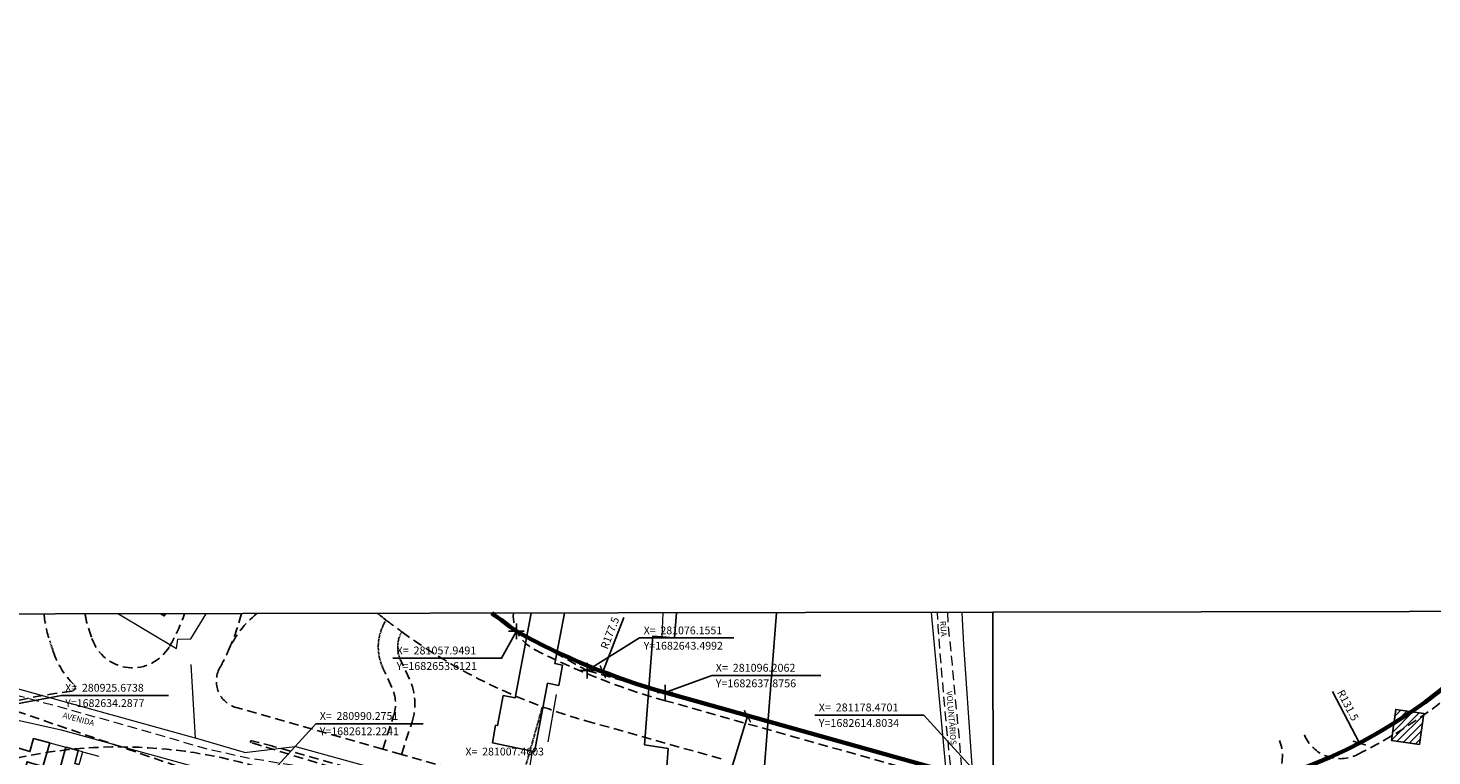
# Model space of a CAD drawing. Units: millimetres. Extents: x 280697 to 283115, y 1679867 to 1683064.
# Drawn here: x 280932 to 281294, y 1682622 to 1682809 of the extents above; entities that cross this region are included whole.
import ezdxf

# ---------------------------------------------------------------- set-up
doc = ezdxf.new("R2010")
doc.units = ezdxf.units.MM
doc.header["$MEASUREMENT"] = 0
doc.header["$PDMODE"] = 2
doc.header["$PDSIZE"] = 2
doc.linetypes.add('DASHED2', pattern=[0.375, 0.25, -0.125])
doc.linetypes.add('HIDDEN', pattern=[0.375, 0.25, -0.125])
for name, color, linetype in [('_COORDENADAS_SIRGAS', 7, 'Continuous'), ('_cotas', 7, 'Continuous'), ('_meio fio', 7, 'DASHED2'), ('_textos', 7, 'Continuous'), ('Edificacoes', 2, 'Continuous'), ('Edificacoes_Notaveis', 2, 'Continuous'), ('Topon_de_Vias', 7, 'Continuous')]:
    doc.layers.add(name, color=color, linetype=linetype)
for name, color, linetype, lineweight in [('_traçado viário por coordenadas', 7, 'Continuous', 60), ('Cerca', 8, 'Cerca', 20), ('Edificacoes_Notaveis_Hatch', 8, 'Continuous', 9), ('Muro_Grade', 8, 'Continuous', 20), ('Nao_Pavimentada_S_Mfio', 10, 'HIDDEN', 15), ('Pavimentacao_Nao_Asfaltica_S_Mfio', 10, 'Continuous', 15)]:
    doc.layers.add(name, color=color, linetype=linetype, lineweight=lineweight)
doc.layers.add('Malha', color=7, linetype='Continuous', plot=False)
doc.styles.add('Arial', font='arial.ttf', dxfattribs={"height": 1.5})
doc.styles.get("Standard").update_dxf_attribs({"font": 'arial.ttf'})
doc.linetypes.add('Cerca', pattern='A,10,0,["X",Standard,S=1,R=0,X=0,Y=-0.5],0.1', length=10.1)
doc.dimstyles.new('AEROS UPV', dxfattribs={"dimtxt": 2, "dimasz": 2.5, "dimexe": 1.25, "dimexo": 0.625, "dimtad": 1, "dimdsep": 46, "dimtxsty": 'Standard', "dimblk": 'ARCHTICK', "dimcen": 2.5, "dimadec": 0, "dimazin": 0, "dimtfac": 1, "dimtmove": 0, "dimatfit": 3, "dimfxl": 1, "dimtzin": 0, "dimarcsym": 0})

# ---------------------------------------------------------------- blocks, each defined once
blk = doc.blocks.new('_ArchTick')
at = {"color": 0, "linetype": 'Continuous', "const_width": 0.15}
blk.add_lwpolyline([(-0.5, -0.5), (0.5, 0.5)], dxfattribs=at)
blk = doc.blocks.new('*D329')
at = {"layer": '_COORDENADAS_SIRGAS', "color": 0, "lineweight": -2, "transparency": 16777216}
blk.add_line((281267.95, 1682638.09), (281274.87, 1682624.86), dxfattribs=at)
at = {"layer": 'Defpoints', "color": 0, "transparency": 16777216}
for p in [(281213.98, 1682741.42), (281274.87, 1682624.86)]:
    blk.add_point(p, dxfattribs=at)
at = {"layer": '_COORDENADAS_SIRGAS', "color": 0, "lineweight": -2, "transparency": 16777216, "xscale": 2.5, "yscale": 2.5, "zscale": 2.5, "rotation": 297.5808671227638}
blk.add_blockref('_ArchTick', (281274.87, 1682624.86), dxfattribs=at)
at = {"layer": '_COORDENADAS_SIRGAS', "color": 0, "transparency": 16777216, "insert": (281271.71, 1682634.46), "char_height": 2, "attachment_point": 5, "rotation": 297.5809}
blk.add_mtext('R131.5', dxfattribs=at)
blk = doc.blocks.new('*D360')
at = {"layer": '_cotas', "color": 0, "lineweight": -2, "transparency": 16777216}
for p, q in [((281111.14, 1682633.67), (281118.61, 1682631.39)), ((281117.41, 1682631.75), (281101.06, 1682578.33)), ((281094.79, 1682580.24), (281102.26, 1682577.96))]:
    blk.add_line(p, q, dxfattribs=at)
at = {"layer": 'Defpoints', "color": 0, "transparency": 16777216}
for p in [(281110.54, 1682633.85), (281094.2, 1682580.43), (281101.06, 1682578.33)]:
    blk.add_point(p, dxfattribs=at)
at = {"layer": '_cotas', "color": 0, "lineweight": -2, "transparency": 16777216, "xscale": 2.5, "yscale": 2.5, "zscale": 2.5}
for p, rotation in [((281117.41, 1682631.75), 72.98676803443543), ((281101.06, 1682578.33), 252.9867680344354)]:
    blk.add_blockref('_ArchTick', p, dxfattribs=dict(at, rotation=rotation))
at = {"layer": '_cotas', "color": 0, "transparency": 16777216, "insert": (281107.65, 1682605.53), "char_height": 2, "attachment_point": 5, "rotation": 72.9868}
blk.add_mtext('SUPERIOR A 30M', dxfattribs=at)
blk = doc.blocks.new('*D684')
at = {"layer": '_cotas', "color": 0, "lineweight": -2, "transparency": 16777216}
blk.add_line((281085.56, 1682657.13), (281080.18, 1682643.2), dxfattribs=at)
at = {"layer": 'Defpoints', "color": 0, "transparency": 16777216}
for p in [(281144.14, 1682808.78), (281080.18, 1682643.2)]:
    blk.add_point(p, dxfattribs=at)
at = {"layer": '_cotas', "color": 0, "lineweight": -2, "transparency": 16777216, "xscale": 2.5, "yscale": 2.5, "zscale": 2.5, "rotation": 248.8792916239216}
blk.add_blockref('_ArchTick', (281080.18, 1682643.2), dxfattribs=at)
at = {"layer": '_cotas', "color": 0, "transparency": 16777216, "insert": (281082.24, 1682653.09), "char_height": 2, "attachment_point": 5, "rotation": 68.8793}
blk.add_mtext('R177.5', dxfattribs=at)

msp = doc.modelspace()

# ---------------------------------------------------------------- hatches: boundary and pattern name
at = {"layer": 'Edificacoes_Notaveis_Hatch'}
h = msp.add_hatch(dxfattribs=at)
h.set_pattern_fill('ANSI31', color=256, scale=10)
h.paths.add_polyline_path([(281283.147, 1682625.521), (281284.242, 1682633.5), (281291.433, 1682632.509), (281290.333, 1682624.528)])

# ---------------------------------------------------------------- linework, layer by layer
at = {"layer": '_COORDENADAS_SIRGAS'}
for points in [[(281057.949, 1682653.612), (281054.11, 1682646.665), (281026.11, 1682646.665)], [(281076.155, 1682643.499), (281089.63, 1682651.899), (281113.887, 1682651.893)], [(281096.206, 1682637.876), (281108.245, 1682642.212), (281136.245, 1682642.212)], [(280925.674, 1682634.288), (280940.853, 1682637.101), (280968.439, 1682637.101)], [(280990.275, 1682612.224), (281006.36, 1682629.849), (281033.947, 1682629.849)], [(281178.47, 1682614.803), (281162.757, 1682632.009), (281134.757, 1682632.009)]]:
    msp.add_lwpolyline(points, dxfattribs=at)
at = {"layer": '_meio fio'}
for p, q in [((281024.053, 1682655.94), (281024.365, 1682656.532)), ((280937.849, 1682651.127), (280938.758, 1682648.409)), ((281058.755, 1682613.288), (281064.634, 1682634.21))]:
    msp.add_line(p, q, dxfattribs=at)
at = {"layer": '_meio fio', "ltscale": 10}
for p, q in [((280947.807, 1682654.458), (280948.716, 1682651.741)), ((281025.9, 1682639.183), (281023.61, 1682644.117)), ((281030.435, 1682641.288), (281028.145, 1682646.222)), ((281023.542, 1682623.293), (280985.803, 1682634.016)), ((281095.937, 1682635.846), (281178.19, 1682612.733)), ((281023.542, 1682623.293), (281026.338, 1682631.875)), ((281028.355, 1682621.926), (281031.092, 1682630.327)), ((281075.78, 1682630.603), (281111.014, 1682620.703)), ((281020.988, 1682615.388), (280989.697, 1682624.98)), ((281021.423, 1682616.618), (280995.376, 1682624.019)), ((281028.355, 1682621.926), (281023.542, 1682623.293)), ((281058.755, 1682613.288), (281028.355, 1682621.926))]:
    msp.add_line(p, q, dxfattribs=at)
for centre, radius, start, end in [((281006.725, 1682638.608), 25, 128.51905, 155.98577), ((281067.143, 1682657.822), 10, 177.36164, 245.91035), ((281214.44, 1682741.736), 134, 296.58379, 321.72284), ((280966.773, 1682660.803), 30.5, 185.13399, 198.49804), ((280966.773, 1682660.803), 20, 187.79073, 198.49804), ((280925.429, 1682674.828), 50, 329.83465, 340.49828), ((280925.429, 1682674.828), 64, 335.98577, 344.90536), ((281116.359, 1682775.01), 150, 231.20935, 232.17206), ((281116.359, 1682775.01), 150, 232.17206, 234.10723), ((280959.147, 1682655.231), 11, 198.49804, 329.83465), ((281116.359, 1682775.01), 150, 234.10723, 249.82864), ((280959.147, 1682655.231), 21.5, 198.49804, 225.54621), ((280925.429, 1682674.828), 64, 331.31634, 335.98577), ((281144.632, 1682809.134), 180, 242.88254, 254.30458), ((280987.716, 1682640.75), 7, 151.31634, 254.13846), ((281016.829, 1682634.973), 15, 341.95735, 24.89743), ((280959.558, 1682500.61), 138.5, 96.6557, 108.75136), ((281016.829, 1682634.973), 10, 341.95735, 24.89743), ((281116.359, 1682775.01), 150, 249.82864, 254.30458), ((281269.931, 1682630.846), 10, 202.96963, 296.58379), ((280955.902, 1682499.369), 124.5, 73.53765, 108.38336), ((280989.771, 1682625.219), 0.25, 76.70462, 252.95831), ((280960.392, 1682500.893), 128, 74.13846, 76.70462), ((281245.076, 1682621.58), 10, 284.30373, 22.96963)]:
    msp.add_arc(centre, radius, start, end, dxfattribs=at)
at = {"layer": '_meio fio'}
for centre, radius, start, end in [((281006.725, 1682638.608), 25, 51.20935, 51.6783), ((281116.359, 1682775.01), 150, 231.13166, 231.20935), ((281035.402, 1682649.59), 13, 150.79903, 204.89743), ((281035.402, 1682649.59), 8, 150.79903, 204.89743), ((280943.39, 1682639.17), 1, 276.6557, 45.54621)]:
    msp.add_arc(centre, radius, start, end, dxfattribs=at)
at = {"layer": '_textos', "linetype": 'DASHED2', "ltscale": 10}
for p, q in [((281057.949, 1682653.612), (281076.155, 1682643.499)), ((281076.155, 1682643.499), (281096.208, 1682637.875)), ((280925.674, 1682634.288), (280990.275, 1682612.224))]:
    msp.add_line(p, q, dxfattribs=at)
at = {"layer": '_textos'}
for p in [(281057.949, 1682653.612), (281076.155, 1682643.499), (281096.206, 1682637.876)]:
    msp.add_point(p, dxfattribs=at)
at = {"layer": '_traçado viário por coordenadas'}
msp.add_line((281096.208, 1682637.875), (281178.47, 1682614.804), dxfattribs=at)
for centre, radius, start, end in [((281945.137, 1683859.717), 1497.261, 233.362579, 233.662486), ((281213.981, 1682741.418), 131.5, 254.33293, 321.03363), ((281144.141, 1682808.78), 177.5, 240.9491, 254.33304)]:
    msp.add_arc(centre, radius, start, end, dxfattribs=at)
at = {"layer": 'Cerca', "flags": 128}
for points in [[(281166.021, 1682578.292), (281170.582, 1682595.419), (281164.79, 1682658.464), (281164.79, 1682658.467)], [(280955.552, 1682658.107), (280970.453, 1682649.23), (280970.823, 1682651.551), (280974.155, 1682651.701), (280978.08, 1682658.146)], [(280975.335, 1682626.131), (280974.111, 1682626.478), (280909.019, 1682644.498), (280894.765, 1682639.902), (280880.153, 1682636.533), (280871.544, 1682634.684), (280834.069, 1682642.147), (280829.767, 1682643.689)], [(280975.335, 1682626.131), (280974.258, 1682645.069)], [(281068.181, 1682637.371), (281065.992, 1682625.162)], [(280988, 1682622.479), (280975.335, 1682626.131)], [(281062.039, 1682622.739), (281060.056, 1682610.639)]]:
    msp.add_lwpolyline(points, dxfattribs=at)
at = {"layer": 'Edificacoes', "flags": 128}
for points in [[(281070.282, 1682658.305), (281067.835, 1682645.303), (281069.803, 1682644.932), (281068.819, 1682639.709), (281065.918, 1682640.255), (281062.598, 1682622.618), (281062.039, 1682622.739), (281051.751, 1682624.94), (281052.601, 1682629.453), (281053.09, 1682629.361), (281054.54, 1682637.065), (281057.624, 1682636.485), (281061.729, 1682658.29)], [(281124.867, 1682658.399), (281121.488, 1682615.633), (281096.531, 1682617.607), (281096.991, 1682623.424), (281090.869, 1682624.448), (281093.077, 1682652.372), (281095.373, 1682652.191)], [(281095.373, 1682652.191), (281098.597, 1682651.935), (281099.104, 1682658.354)], [(280967.653, 1682658.128), (280967.315, 1682657.589), (280966.46, 1682658.126)]]:
    msp.add_lwpolyline(points, dxfattribs=at)
for points in [[(280928.117, 1682605.913), (280923.825, 1682607.223), (280923.935, 1682607.633), (280925.235, 1682612.305), (280928.477, 1682623.98), (280932.748, 1682622.679), (280933.679, 1682626.021), (280937.84, 1682624.9), (280936.19, 1682619.128), (280936.11, 1682618.868), (280932.028, 1682620.068), (280931.198, 1682617.077), (280935.289, 1682616.007), (280932.288, 1682605.563), (280932.128, 1682605.022), (280928.207, 1682606.233)], [(280945.333, 1682619.308), (280940.812, 1682603.412), (280938.961, 1682603.882), (280936.71, 1682604.442), (280940.361, 1682617.868), (280941.972, 1682623.78), (280945.173, 1682622.92), (280944.31, 1682619.57)]]:
    msp.add_lwpolyline(points, close=True, dxfattribs=at)
at = {"layer": 'Edificacoes_Notaveis', "flags": 128}
msp.add_lwpolyline([(281283.147, 1682625.521), (281284.242, 1682633.5), (281291.433, 1682632.509), (281290.333, 1682624.528), (281283.147, 1682625.521)], close=True, dxfattribs=at)
at = {"layer": 'Malha', "flags": 128}
for points in [[(280697.986, 1682657.663), (281180.537, 1682658.494), (281181.48, 1682104.235), (280698.952, 1682103.404), (280697.986, 1682657.663)], [(281180.537, 1682658.494), (281663.088, 1682659.304), (281664.007, 1682105.045), (281181.48, 1682104.235), (281180.537, 1682658.494)]]:
    msp.add_lwpolyline(points, close=True, dxfattribs=at)
at = {"layer": 'Muro_Grade', "flags": 128}
for points in [[(281095.633, 1682658.348), (281095.633, 1682658.343), (281095.373, 1682652.191)], [(281172.533, 1682658.481), (281173.033, 1682650.15), (281176.955, 1682592.818), (281180.646, 1682591.747), (281180.65, 1682591.746)], [(280933.679, 1682626.021), (280937.84, 1682624.9)], [(280937.84, 1682624.9), (280936.19, 1682619.128), (280936.11, 1682618.868), (280935.289, 1682616.007), (280932.288, 1682605.563)], [(280936.71, 1682604.442), (280940.361, 1682617.868), (280941.972, 1682623.78)], [(280937.84, 1682624.9), (280941.972, 1682623.78)], [(280946.274, 1682622.619), (280945.563, 1682620.138), (280945.333, 1682619.308), (280940.812, 1682603.412)], [(280946.274, 1682622.619), (280945.173, 1682622.92), (280941.972, 1682623.78)], [(280946.274, 1682622.619), (280950.515, 1682621.479)], [(280988, 1682622.479), (281000.935, 1682623.97)], [(281166.022, 1682578.292), (281132.223, 1682587.749), (281000.935, 1682623.975)]]:
    msp.add_lwpolyline(points, dxfattribs=at)
at = {"layer": 'Nao_Pavimentada_S_Mfio', "ltscale": 10, "flags": 128}
for points in [[(281171.573, 1682589.378), (281171.472, 1682591.998), (281171.506, 1682595.728), (281170.487, 1682611.135), (281168.592, 1682629.605), (281167.33, 1682644.072), (281166.486, 1682654.738), (281166.293, 1682658.47), (281166.293, 1682658.47)], [(281168.858, 1682658.474), (281168.858, 1682658.474), (281168.964, 1682655.889), (281170.04, 1682645.083), (281171.908, 1682625.405), (281173.535, 1682605.086), (281173.968, 1682595.748), (281174.391, 1682588.556)], [(280906.949, 1682639.03), (280908.607, 1682639.335), (280909.918, 1682639.583), (280911.618, 1682639.901), (280912.615, 1682640.036), (280913.433, 1682640.106), (280914.808, 1682640.283), (280916.46, 1682640.266), (280918.171, 1682640.161), (280920.424, 1682639.737), (280924.669, 1682638.492), (280943.24, 1682633.381), (280963.63, 1682627.684), (280978.01, 1682623.443), (280988.823, 1682621.089), (280994.189, 1682620.246), (280996.836, 1682619.756), (281000.177, 1682619.228), (281004.569, 1682618.423), (281019.766, 1682614.23), (281065.328, 1682602.094), (281090.85, 1682595.75)]]:
    msp.add_lwpolyline(points, dxfattribs=at)
at = {"layer": 'Pavimentacao_Nao_Asfaltica_S_Mfio', "flags": 128}
msp.add_lwpolyline([(280922.704, 1682632.259), (280940.768, 1682628.249), (280973.512, 1682619.3), (280993.303, 1682614.002), (280995.943, 1682613.25)], dxfattribs=at)

# ---------------------------------------------------------------- texts
at = {"layer": '_COORDENADAS_SIRGAS'}
for s, height, p in [('X=  281076.1551', 2, (281090.697, 1682652.843)), ('X=  281057.9491', 2.03, (281027.11, 1682647.665)), ('Y=1682643.4992', 2, (281090.697, 1682648.902)), ('Y=1682653.6121', 2.03, (281027.11, 1682643.665)), ('X=  281096.2062', 2.03, (281109.245, 1682643.212)), ('X=  280925.6738', 2, (280941.838, 1682638.087)), ('Y=1682637.8756', 2.03, (281109.245, 1682639.212)), ('Y=1682634.2877', 2, (280941.838, 1682634.146)), ('X=  281178.4701', 2.03, (281135.757, 1682633.009)), ('X=  280990.2751', 2, (281007.346, 1682630.834)), ('Y=1682614.8034', 2.03, (281135.757, 1682629.009)), ('Y=1682612.2241', 2, (281007.346, 1682626.893)), ('X=  281007.4603', 2, (281044.832, 1682621.674))]:
    msp.add_text(s, height=height, dxfattribs=at).set_placement(p)
at = {"layer": 'Topon_de_Vias', "style": 'Arial'}
for s, rotation, p in [('RUA', 273.75112, (281166.971, 1682656.228)), ('VOLUNTÁRIOS', 274.74131, (281168.586, 1682638.179)), ('AVENIDA', 344.83088, (280941.032, 1682631.383))]:
    msp.add_text(s, height=1.5, rotation=rotation, dxfattribs=at).set_placement(p)

# ---------------------------------------------------------------- dimensions: what is measured, and where the dimension line sits
at = {"layer": '_COORDENADAS_SIRGAS'}
dim = msp.add_radius_dim(center=(281213.981, 1682741.418), mpoint=(281274.865, 1682624.862), dimstyle='AEROS UPV', dxfattribs=at)
dim.commit()
dim.dimension.update_dxf_attribs({"geometry": '*D329', "text_midpoint": (281271.637, 1682631.041), "dimtype": 164})
at = {"layer": '_cotas'}
dim = msp.add_radius_dim(center=(281144.141, 1682808.78), mpoint=(281080.181, 1682643.204), dimstyle='AEROS UPV', dxfattribs=at)
dim.commit()
dim.dimension.update_dxf_attribs({"geometry": '*D684', "text_midpoint": (281083.772, 1682652.499), "dimtype": 164})
dim = msp.add_aligned_dim(p1=(281110.544, 1682633.854), p2=(281094.195, 1682580.426), distance=7.181, text='SUPERIOR A 30M', dimstyle='AEROS UPV', dxfattribs=at)
dim.commit()
dim.dimension.update_dxf_attribs({"geometry": '*D360', "text_midpoint": (281107.649, 1682605.525)})

doc.saveas('drawing.dxf')
